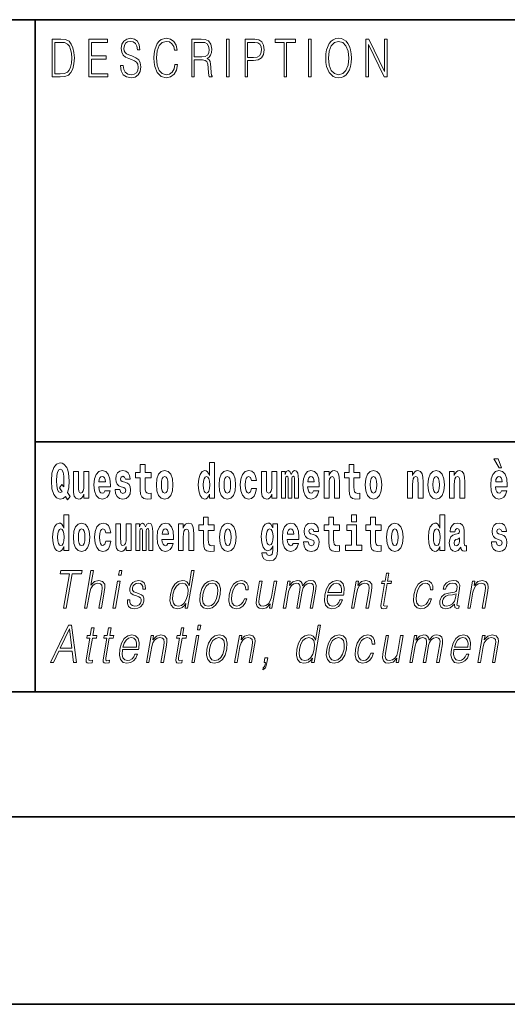
# Model space of a CAD drawing. Extents: x 0 to 210, y 0 to 297.
# Drawn here: x 70 to 86, y 0 to 32 of the extents above; entities that cross this region are included whole.
import ezdxf

# ---------------------------------------------------------------- set-up
doc = ezdxf.new("R2010")
doc.units = 0

msp = doc.modelspace()

# ---------------------------------------------------------------- linework, layer by layer
at = {"color": 7, "lineweight": 35}
for p, q in [((20, 31.5), (200, 31.5)), ((71, 31.5), (71, 10)), ((147.812, 18), (71, 18)), ((20, 10), (200, 10)), ((20, 10), (200, 10)), ((204, 6), (16, 6)), ((0, 0), (210, 0))]:
    msp.add_line(p, q, dxfattribs=at)
at = {"color": 7, "lineweight": 13}
for points in [[(71.754, 30.873), (71.543, 30.873), (71.543, 29.673), (71.791, 29.673), (71.943, 29.682), (72.06, 29.725), (72.14, 29.809), (72.2, 29.929), (72.236, 30.084), (72.249, 30.276), (72.236, 30.454), (72.204, 30.603), (72.15, 30.722), (72.079, 30.808), (71.96, 30.863), (71.816, 30.873)], [(72.715, 29.673), (73.32, 29.673), (73.32, 29.772), (72.798, 29.772), (72.798, 30.241), (73.261, 30.241), (73.261, 30.339), (72.798, 30.339), (72.798, 30.775), (73.305, 30.775), (73.305, 30.873), (72.715, 30.873)], [(73.729, 30.037), (73.729, 30.029), (73.75, 29.862), (73.815, 29.74), (73.92, 29.667), (74.064, 29.64), (74.193, 29.665), (74.291, 29.733), (74.352, 29.842), (74.375, 29.987), (74.357, 30.116), (74.306, 30.212), (74.218, 30.284), (74.092, 30.339), (73.987, 30.374), (73.918, 30.404), (73.871, 30.446), (73.844, 30.503), (73.835, 30.58), (73.848, 30.675), (73.888, 30.747), (73.953, 30.79), (74.042, 30.807), (74.134, 30.788), (74.204, 30.737), (74.247, 30.653), (74.263, 30.54), (74.348, 30.54), (74.326, 30.693), (74.266, 30.808), (74.172, 30.88), (74.045, 30.905), (73.922, 30.88), (73.829, 30.815), (73.77, 30.713), (73.75, 30.583), (73.765, 30.456), (73.81, 30.368), (73.887, 30.304), (73.995, 30.258), (74.081, 30.229), (74.174, 30.189), (74.24, 30.141), (74.277, 30.072), (74.29, 29.975), (74.275, 29.877), (74.231, 29.802), (74.161, 29.753), (74.066, 29.738), (73.958, 29.758), (73.879, 29.817), (73.83, 29.91), (73.814, 30.037)], [(75.462, 30.066), (75.437, 29.927), (75.381, 29.824), (75.297, 29.76), (75.189, 29.738), (75.059, 29.774), (74.961, 29.877), (74.899, 30.047), (74.877, 30.278), (74.899, 30.505), (74.96, 30.67), (75.056, 30.772), (75.187, 30.807), (75.289, 30.787), (75.371, 30.73), (75.427, 30.64), (75.453, 30.523), (75.535, 30.523), (75.505, 30.68), (75.433, 30.8), (75.326, 30.877), (75.187, 30.905), (75.024, 30.862), (74.956, 30.81), (74.899, 30.738), (74.82, 30.541), (74.799, 30.416), (74.792, 30.276), (74.799, 30.132), (74.82, 30.007), (74.898, 29.807), (75.021, 29.682), (75.184, 29.64), (75.328, 29.67), (75.438, 29.752), (75.511, 29.885), (75.543, 30.066)], [(76.002, 29.673), (76.085, 29.673), (76.085, 30.211), (76.348, 30.211), (76.437, 30.199), (76.491, 30.159), (76.518, 30.081), (76.532, 29.955), (76.542, 29.797), (76.549, 29.722), (76.562, 29.673), (76.653, 29.673), (76.653, 29.69), (76.635, 29.728), (76.624, 29.8), (76.613, 29.98), (76.604, 30.082), (76.588, 30.161), (76.556, 30.219), (76.501, 30.259), (76.562, 30.303), (76.608, 30.366), (76.636, 30.451), (76.646, 30.555), (76.617, 30.715), (76.536, 30.825), (76.43, 30.867), (76.303, 30.873), (76.002, 30.873)], [(77.119, 29.673), (77.201, 29.673), (77.201, 30.873), (77.119, 30.873)], [(77.709, 29.673), (77.792, 29.673), (77.792, 30.194), (77.983, 30.194), (78.13, 30.214), (78.235, 30.278), (78.297, 30.384), (78.319, 30.536), (78.3, 30.683), (78.243, 30.788), (78.152, 30.852), (78.023, 30.873), (77.709, 30.873)], [(78.956, 29.673), (79.039, 29.673), (79.039, 30.775), (79.319, 30.775), (79.319, 30.873), (78.676, 30.873), (78.676, 30.775), (78.956, 30.775)], [(79.737, 29.673), (79.82, 29.673), (79.82, 30.873), (79.737, 30.873)], [(80.289, 30.273), (80.295, 30.131), (80.318, 30.007), (80.4, 29.809), (80.53, 29.683), (80.61, 29.652), (80.701, 29.64), (80.789, 29.652), (80.87, 29.683), (80.941, 29.735), (81.001, 29.809), (81.049, 29.899), (81.084, 30.007), (81.105, 30.131), (81.114, 30.273), (81.106, 30.413), (81.084, 30.536), (81.049, 30.645), (81.001, 30.737), (80.941, 30.808), (80.87, 30.86), (80.789, 30.893), (80.701, 30.905), (80.61, 30.893), (80.53, 30.86), (80.46, 30.808), (80.4, 30.737), (80.318, 30.536), (80.295, 30.411)], [(81.575, 29.673), (81.658, 29.673), (81.658, 30.703), (82.163, 29.673), (82.255, 29.673), (82.255, 30.873), (82.172, 30.873), (82.172, 29.844), (81.666, 30.873), (81.575, 30.873)], [(71.625, 29.772), (71.625, 30.775), (71.791, 30.775), (71.928, 30.767), (72.034, 30.722), (72.09, 30.65), (72.13, 30.551), (72.155, 30.426), (72.164, 30.273), (72.155, 30.112), (72.13, 29.984), (72.087, 29.885), (72.027, 29.817), (71.93, 29.779), (71.799, 29.772)], [(76.085, 30.309), (76.085, 30.775), (76.319, 30.775), (76.417, 30.768), (76.493, 30.733), (76.542, 30.656), (76.561, 30.551), (76.546, 30.439), (76.503, 30.364), (76.429, 30.321), (76.324, 30.309)], [(77.792, 30.293), (77.792, 30.775), (78.019, 30.775), (78.114, 30.76), (78.181, 30.716), (78.22, 30.643), (78.233, 30.538), (78.217, 30.423), (78.172, 30.348), (78.094, 30.304), (77.984, 30.293)], [(80.374, 30.273), (80.398, 30.496), (80.464, 30.665), (80.568, 30.77), (80.701, 30.807), (80.835, 30.77), (80.937, 30.665), (81.005, 30.498), (81.029, 30.273), (81.005, 30.046), (80.937, 29.879), (80.835, 29.774), (80.701, 29.738), (80.567, 29.774), (80.464, 29.879), (80.396, 30.046)], [(76.575, 16.325), (76.575, 16.193), (76.734, 16.193), (76.734, 17.332), (76.575, 17.332), (76.575, 16.915), (76.543, 16.986), (76.508, 17.037), (76.468, 17.065), (76.421, 17.075), (76.337, 17.043), (76.27, 16.954), (76.227, 16.812), (76.212, 16.62), (76.227, 16.426), (76.27, 16.282), (76.337, 16.193), (76.421, 16.163), (76.469, 16.173), (76.509, 16.201), (76.543, 16.252)], [(85.805, 17.447), (85.666, 17.447), (85.835, 17.16), (85.912, 17.16)], [(72.113, 16.249), (72.03, 16.379), (72.068, 16.526), (72.083, 16.743), (72.062, 16.989), (72.038, 17.089), (72.005, 17.171), (71.914, 17.284), (71.859, 17.313), (71.798, 17.324), (71.679, 17.284), (71.589, 17.173), (71.533, 16.991), (71.513, 16.743), (71.533, 16.495), (71.589, 16.312), (71.679, 16.201), (71.798, 16.163), (71.89, 16.187), (71.96, 16.247), (72.032, 16.136)], [(71.853, 16.634), (71.771, 16.52), (71.856, 16.4), (71.801, 16.371), (71.746, 16.395), (71.707, 16.466), (71.685, 16.588), (71.678, 16.759), (71.686, 16.915), (71.709, 17.027), (71.747, 17.095), (71.798, 17.119), (71.851, 17.094), (71.888, 17.022), (71.909, 16.9), (71.917, 16.732), (71.908, 16.556)], [(72.714, 16.193), (72.714, 17.045), (72.556, 17.045), (72.556, 16.621), (72.55, 16.504), (72.534, 16.422), (72.501, 16.373), (72.453, 16.357), (72.409, 16.371), (72.387, 16.415), (72.379, 16.487), (72.378, 16.583), (72.378, 17.045), (72.22, 17.045), (72.22, 16.528), (72.224, 16.374), (72.246, 16.26), (72.297, 16.19), (72.389, 16.165), (72.443, 16.174), (72.487, 16.201), (72.524, 16.251), (72.556, 16.323), (72.556, 16.193)], [(73.224, 16.422), (73.19, 16.368), (73.143, 16.349), (73.1, 16.362), (73.067, 16.4), (73.043, 16.463), (73.032, 16.55), (73.403, 16.55), (73.404, 16.607), (73.387, 16.808), (73.335, 16.956), (73.251, 17.045), (73.138, 17.075), (73.031, 17.043), (72.947, 16.954), (72.894, 16.81), (72.876, 16.62), (72.894, 16.426), (72.947, 16.282), (73.028, 16.193), (73.135, 16.163), (73.224, 16.179), (73.295, 16.225), (73.349, 16.304), (73.39, 16.422)], [(73.835, 16.531), (73.878, 16.501), (73.894, 16.444), (73.869, 16.374), (73.798, 16.347), (73.731, 16.379), (73.704, 16.468), (73.553, 16.468), (73.569, 16.338), (73.616, 16.241), (73.693, 16.184), (73.797, 16.163), (73.905, 16.184), (73.984, 16.241), (74.032, 16.333), (74.049, 16.457), (74.037, 16.552), (74.004, 16.625), (73.947, 16.677), (73.867, 16.709), (73.781, 16.729), (73.74, 16.756), (73.724, 16.813), (73.743, 16.869), (73.795, 16.892), (73.856, 16.867), (73.88, 16.805), (74.032, 16.805), (74.032, 16.808), (74.016, 16.916), (73.969, 17), (73.895, 17.054), (73.797, 17.073), (73.7, 17.054), (73.629, 16.999), (73.584, 16.913), (73.57, 16.802), (73.581, 16.71), (73.614, 16.637), (73.667, 16.585), (73.741, 16.555)], [(74.704, 17.016), (74.514, 17.016), (74.514, 17.265), (74.358, 17.265), (74.358, 17.016), (74.209, 17.016), (74.209, 16.839), (74.358, 16.839), (74.358, 16.46), (74.368, 16.323), (74.403, 16.232), (74.471, 16.181), (74.577, 16.163), (74.704, 16.171), (74.704, 16.352), (74.63, 16.346), (74.571, 16.358), (74.535, 16.396), (74.518, 16.458), (74.514, 16.541), (74.514, 16.839), (74.704, 16.839)], [(74.873, 16.618), (74.891, 16.423), (74.943, 16.281), (75.027, 16.193), (75.138, 16.163), (75.247, 16.193), (75.331, 16.281), (75.383, 16.423), (75.402, 16.618), (75.383, 16.812), (75.331, 16.956), (75.246, 17.043), (75.136, 17.075), (75.027, 17.043), (74.943, 16.956), (74.891, 16.812)], [(76.877, 16.618), (76.895, 16.423), (76.947, 16.281), (77.03, 16.193), (77.141, 16.163), (77.251, 16.193), (77.334, 16.281), (77.387, 16.423), (77.405, 16.618), (77.387, 16.812), (77.334, 16.956), (77.25, 17.043), (77.14, 17.075), (77.03, 17.043), (76.947, 16.956), (76.895, 16.812)], [(77.916, 16.498), (77.885, 16.393), (77.821, 16.355), (77.777, 16.371), (77.744, 16.422), (77.724, 16.506), (77.717, 16.621), (77.724, 16.736), (77.745, 16.82), (77.778, 16.869), (77.821, 16.886), (77.885, 16.853), (77.915, 16.763), (78.071, 16.763), (78.048, 16.892), (77.998, 16.991), (77.922, 17.053), (77.825, 17.075), (77.714, 17.041), (77.629, 16.95), (77.575, 16.805), (77.557, 16.617), (77.575, 16.43), (77.626, 16.287), (77.707, 16.195), (77.815, 16.163), (77.917, 16.187), (77.996, 16.252), (78.048, 16.358), (78.071, 16.498)], [(78.726, 16.193), (78.726, 17.045), (78.567, 17.045), (78.567, 16.621), (78.561, 16.504), (78.545, 16.422), (78.513, 16.373), (78.464, 16.357), (78.421, 16.371), (78.398, 16.415), (78.391, 16.487), (78.39, 16.583), (78.39, 17.045), (78.231, 17.045), (78.231, 16.528), (78.235, 16.374), (78.257, 16.26), (78.309, 16.19), (78.401, 16.165), (78.454, 16.174), (78.498, 16.201), (78.535, 16.251), (78.567, 16.323), (78.567, 16.193)], [(79.289, 16.824), (79.289, 16.193), (79.416, 16.193), (79.416, 16.782), (79.41, 16.905), (79.393, 16.997), (79.356, 17.054), (79.295, 17.075), (79.232, 17.043), (79.179, 16.951), (79.144, 17.041), (79.083, 17.075), (79.027, 17.043), (78.989, 16.954), (78.989, 17.045), (78.874, 17.045), (78.874, 16.193), (79, 16.193), (79, 16.818), (79.012, 16.875), (79.047, 16.896), (79.074, 16.88), (79.083, 16.835), (79.083, 16.193), (79.207, 16.193), (79.207, 16.818), (79.219, 16.875), (79.255, 16.896), (79.28, 16.88), (79.289, 16.835)], [(79.903, 16.422), (79.87, 16.368), (79.822, 16.349), (79.78, 16.362), (79.746, 16.4), (79.722, 16.463), (79.711, 16.55), (80.083, 16.55), (80.084, 16.607), (80.066, 16.808), (80.014, 16.956), (79.931, 17.045), (79.817, 17.075), (79.71, 17.043), (79.627, 16.954), (79.573, 16.81), (79.556, 16.62), (79.573, 16.426), (79.627, 16.282), (79.708, 16.193), (79.814, 16.163), (79.903, 16.179), (79.974, 16.225), (80.028, 16.304), (80.069, 16.422)], [(80.236, 17.045), (80.236, 16.193), (80.394, 16.193), (80.394, 16.617), (80.399, 16.732), (80.415, 16.815), (80.448, 16.864), (80.498, 16.881), (80.539, 16.866), (80.561, 16.824), (80.569, 16.756), (80.571, 16.667), (80.571, 16.193), (80.729, 16.193), (80.729, 16.71), (80.724, 16.862), (80.702, 16.976), (80.651, 17.048), (80.56, 17.073), (80.506, 17.064), (80.462, 17.035), (80.425, 16.986), (80.394, 16.915), (80.394, 17.045)], [(81.383, 17.016), (81.193, 17.016), (81.193, 17.265), (81.037, 17.265), (81.037, 17.016), (80.888, 17.016), (80.888, 16.839), (81.037, 16.839), (81.037, 16.46), (81.047, 16.323), (81.082, 16.232), (81.15, 16.181), (81.256, 16.163), (81.383, 16.171), (81.383, 16.352), (81.31, 16.346), (81.25, 16.358), (81.214, 16.396), (81.198, 16.458), (81.193, 16.541), (81.193, 16.839), (81.383, 16.839)], [(81.553, 16.618), (81.57, 16.423), (81.623, 16.281), (81.706, 16.193), (81.817, 16.163), (81.927, 16.193), (82.01, 16.281), (82.062, 16.423), (82.081, 16.618), (82.062, 16.812), (82.01, 16.956), (81.926, 17.043), (81.816, 17.075), (81.706, 17.043), (81.623, 16.956), (81.57, 16.812)], [(82.907, 17.045), (82.907, 16.193), (83.066, 16.193), (83.066, 16.617), (83.071, 16.732), (83.087, 16.815), (83.119, 16.864), (83.169, 16.881), (83.21, 16.866), (83.233, 16.824), (83.24, 16.756), (83.243, 16.667), (83.243, 16.193), (83.401, 16.193), (83.401, 16.71), (83.396, 16.862), (83.373, 16.976), (83.322, 17.048), (83.231, 17.073), (83.178, 17.064), (83.134, 17.035), (83.097, 16.986), (83.066, 16.915), (83.066, 17.045)], [(83.556, 16.618), (83.574, 16.423), (83.626, 16.281), (83.71, 16.193), (83.821, 16.163), (83.93, 16.193), (84.014, 16.281), (84.066, 16.423), (84.085, 16.618), (84.066, 16.812), (84.014, 16.956), (83.929, 17.043), (83.819, 17.075), (83.71, 17.043), (83.626, 16.956), (83.574, 16.812)], [(84.243, 17.045), (84.243, 16.193), (84.402, 16.193), (84.402, 16.617), (84.406, 16.732), (84.423, 16.815), (84.455, 16.864), (84.505, 16.881), (84.546, 16.866), (84.568, 16.824), (84.576, 16.756), (84.578, 16.667), (84.578, 16.193), (84.737, 16.193), (84.737, 16.71), (84.731, 16.862), (84.709, 16.976), (84.658, 17.048), (84.567, 17.073), (84.514, 17.064), (84.47, 17.035), (84.433, 16.986), (84.402, 16.915), (84.402, 17.045)], [(85.914, 16.422), (85.881, 16.368), (85.833, 16.349), (85.791, 16.362), (85.758, 16.4), (85.733, 16.463), (85.722, 16.55), (86.094, 16.55), (86.095, 16.607), (86.077, 16.808), (86.025, 16.956), (85.942, 17.045), (85.829, 17.075), (85.721, 17.043), (85.638, 16.954), (85.585, 16.81), (85.567, 16.62), (85.585, 16.426), (85.638, 16.282), (85.719, 16.193), (85.825, 16.163), (85.914, 16.179), (85.985, 16.225), (86.04, 16.304), (86.081, 16.422)], [(73.241, 16.713), (73.035, 16.713), (73.044, 16.786), (73.067, 16.842), (73.099, 16.877), (73.138, 16.889), (73.179, 16.877), (73.211, 16.843), (73.231, 16.788)], [(75.138, 16.886), (75.182, 16.869), (75.215, 16.818), (75.235, 16.734), (75.243, 16.62), (75.235, 16.504), (75.215, 16.42), (75.182, 16.369), (75.138, 16.354), (75.092, 16.369), (75.059, 16.422), (75.039, 16.507), (75.032, 16.626), (75.039, 16.737), (75.06, 16.818), (75.093, 16.869)], [(76.474, 16.885), (76.52, 16.867), (76.553, 16.818), (76.575, 16.734), (76.583, 16.62), (76.575, 16.504), (76.553, 16.42), (76.519, 16.369), (76.474, 16.354), (76.431, 16.369), (76.398, 16.42), (76.377, 16.504), (76.37, 16.62), (76.377, 16.734), (76.398, 16.816), (76.431, 16.867)], [(77.141, 16.886), (77.186, 16.869), (77.219, 16.818), (77.239, 16.734), (77.247, 16.62), (77.239, 16.504), (77.219, 16.42), (77.186, 16.369), (77.141, 16.354), (77.096, 16.369), (77.063, 16.422), (77.043, 16.507), (77.036, 16.626), (77.043, 16.737), (77.064, 16.818), (77.097, 16.869)], [(79.921, 16.713), (79.714, 16.713), (79.723, 16.786), (79.746, 16.842), (79.779, 16.877), (79.817, 16.889), (79.858, 16.877), (79.891, 16.843), (79.911, 16.788)], [(81.817, 16.886), (81.861, 16.869), (81.894, 16.818), (81.914, 16.734), (81.922, 16.62), (81.914, 16.504), (81.894, 16.42), (81.861, 16.369), (81.817, 16.354), (81.771, 16.369), (81.738, 16.422), (81.718, 16.507), (81.711, 16.626), (81.718, 16.737), (81.739, 16.818), (81.772, 16.869)], [(83.821, 16.886), (83.865, 16.869), (83.898, 16.818), (83.918, 16.734), (83.926, 16.62), (83.918, 16.504), (83.898, 16.42), (83.865, 16.369), (83.821, 16.354), (83.775, 16.369), (83.742, 16.422), (83.722, 16.507), (83.715, 16.626), (83.722, 16.737), (83.743, 16.818), (83.776, 16.869)], [(85.932, 16.713), (85.726, 16.713), (85.734, 16.786), (85.758, 16.842), (85.79, 16.877), (85.829, 16.889), (85.87, 16.877), (85.902, 16.843), (85.922, 16.788)], [(71.915, 14.648), (71.915, 14.517), (72.074, 14.517), (72.074, 15.655), (71.915, 15.655), (71.915, 15.238), (71.883, 15.309), (71.848, 15.36), (71.808, 15.389), (71.761, 15.398), (71.677, 15.366), (71.61, 15.278), (71.567, 15.135), (71.551, 14.943), (71.567, 14.75), (71.61, 14.606), (71.677, 14.517), (71.761, 14.487), (71.809, 14.496), (71.849, 14.525), (71.883, 14.575)], [(76.723, 15.339), (76.533, 15.339), (76.533, 15.588), (76.377, 15.588), (76.377, 15.339), (76.228, 15.339), (76.228, 15.162), (76.377, 15.162), (76.377, 14.783), (76.387, 14.647), (76.422, 14.555), (76.49, 14.504), (76.596, 14.487), (76.723, 14.495), (76.723, 14.675), (76.65, 14.669), (76.59, 14.682), (76.554, 14.72), (76.538, 14.782), (76.533, 14.864), (76.533, 15.162), (76.723, 15.162)], [(80.73, 15.339), (80.541, 15.339), (80.541, 15.588), (80.384, 15.588), (80.384, 15.339), (80.236, 15.339), (80.236, 15.162), (80.384, 15.162), (80.384, 14.783), (80.394, 14.647), (80.43, 14.555), (80.497, 14.504), (80.604, 14.487), (80.73, 14.495), (80.73, 14.675), (80.657, 14.669), (80.597, 14.682), (80.562, 14.72), (80.545, 14.782), (80.541, 14.864), (80.541, 15.162), (80.73, 15.162)], [(81.113, 15.655), (81.113, 15.439), (81.27, 15.439), (81.27, 15.655)], [(82.066, 15.339), (81.877, 15.339), (81.877, 15.588), (81.72, 15.588), (81.72, 15.339), (81.571, 15.339), (81.571, 15.162), (81.72, 15.162), (81.72, 14.783), (81.73, 14.647), (81.766, 14.555), (81.833, 14.504), (81.94, 14.487), (82.066, 14.495), (82.066, 14.675), (81.993, 14.669), (81.933, 14.682), (81.898, 14.72), (81.881, 14.782), (81.877, 14.864), (81.877, 15.162), (82.066, 15.162)], [(83.938, 14.648), (83.938, 14.517), (84.097, 14.517), (84.097, 15.655), (83.938, 15.655), (83.938, 15.238), (83.906, 15.309), (83.87, 15.36), (83.83, 15.389), (83.784, 15.398), (83.7, 15.366), (83.633, 15.278), (83.59, 15.135), (83.574, 14.943), (83.59, 14.75), (83.633, 14.606), (83.7, 14.517), (83.784, 14.487), (83.832, 14.496), (83.871, 14.525), (83.906, 14.575)], [(71.814, 15.208), (71.86, 15.19), (71.893, 15.141), (71.915, 15.057), (71.923, 14.943), (71.915, 14.828), (71.893, 14.743), (71.859, 14.693), (71.814, 14.677), (71.771, 14.693), (71.738, 14.743), (71.717, 14.828), (71.71, 14.943), (71.717, 15.057), (71.738, 15.14), (71.771, 15.19)], [(72.217, 14.942), (72.235, 14.747), (72.287, 14.604), (72.37, 14.517), (72.481, 14.487), (72.591, 14.517), (72.674, 14.604), (72.726, 14.747), (72.745, 14.942), (72.726, 15.135), (72.674, 15.279), (72.59, 15.366), (72.48, 15.398), (72.37, 15.366), (72.287, 15.279), (72.235, 15.135)], [(72.481, 15.209), (72.526, 15.192), (72.559, 15.141), (72.579, 15.057), (72.587, 14.943), (72.579, 14.828), (72.559, 14.743), (72.526, 14.693), (72.481, 14.677), (72.436, 14.693), (72.402, 14.745), (72.383, 14.831), (72.376, 14.95), (72.383, 15.061), (72.404, 15.141), (72.437, 15.192)], [(73.256, 14.821), (73.225, 14.717), (73.161, 14.679), (73.117, 14.694), (73.084, 14.745), (73.064, 14.829), (73.057, 14.945), (73.064, 15.059), (73.085, 15.143), (73.118, 15.192), (73.161, 15.209), (73.225, 15.176), (73.255, 15.086), (73.411, 15.086), (73.388, 15.216), (73.338, 15.314), (73.262, 15.376), (73.165, 15.398), (73.054, 15.365), (72.969, 15.273), (72.915, 15.129), (72.897, 14.94), (72.915, 14.753), (72.966, 14.61), (73.047, 14.518), (73.155, 14.487), (73.257, 14.511), (73.336, 14.575), (73.388, 14.682), (73.411, 14.821)], [(74.066, 14.517), (74.066, 15.368), (73.907, 15.368), (73.907, 14.945), (73.901, 14.828), (73.885, 14.745), (73.853, 14.696), (73.804, 14.68), (73.761, 14.694), (73.738, 14.739), (73.731, 14.81), (73.729, 14.907), (73.729, 15.368), (73.571, 15.368), (73.571, 14.851), (73.575, 14.698), (73.597, 14.583), (73.648, 14.514), (73.741, 14.488), (73.794, 14.498), (73.838, 14.525), (73.875, 14.574), (73.907, 14.647), (73.907, 14.517)], [(74.629, 15.148), (74.629, 14.517), (74.756, 14.517), (74.756, 15.105), (74.75, 15.229), (74.732, 15.32), (74.696, 15.378), (74.635, 15.398), (74.572, 15.366), (74.519, 15.274), (74.484, 15.365), (74.423, 15.398), (74.367, 15.366), (74.329, 15.278), (74.329, 15.368), (74.214, 15.368), (74.214, 14.517), (74.34, 14.517), (74.34, 15.141), (74.352, 15.198), (74.387, 15.219), (74.414, 15.203), (74.423, 15.159), (74.423, 14.517), (74.547, 14.517), (74.547, 15.141), (74.559, 15.198), (74.595, 15.219), (74.62, 15.203), (74.629, 15.159)], [(75.243, 14.745), (75.21, 14.691), (75.162, 14.672), (75.12, 14.685), (75.086, 14.723), (75.062, 14.786), (75.051, 14.873), (75.423, 14.873), (75.424, 14.931), (75.406, 15.132), (75.354, 15.279), (75.271, 15.368), (75.157, 15.398), (75.05, 15.366), (74.967, 15.278), (74.913, 15.133), (74.896, 14.943), (74.913, 14.75), (74.967, 14.606), (75.048, 14.517), (75.154, 14.487), (75.243, 14.503), (75.314, 14.549), (75.368, 14.628), (75.409, 14.745)], [(75.261, 15.037), (75.054, 15.037), (75.063, 15.11), (75.086, 15.165), (75.119, 15.2), (75.157, 15.213), (75.198, 15.2), (75.231, 15.167), (75.251, 15.111)], [(75.576, 15.368), (75.576, 14.517), (75.734, 14.517), (75.734, 14.94), (75.739, 15.056), (75.755, 15.138), (75.788, 15.187), (75.838, 15.205), (75.879, 15.189), (75.901, 15.148), (75.909, 15.08), (75.911, 14.991), (75.911, 14.517), (76.069, 14.517), (76.069, 15.034), (76.064, 15.186), (76.042, 15.3), (75.991, 15.371), (75.9, 15.397), (75.846, 15.387), (75.802, 15.358), (75.765, 15.309), (75.734, 15.238), (75.734, 15.368)], [(76.893, 14.942), (76.91, 14.747), (76.963, 14.604), (77.046, 14.517), (77.157, 14.487), (77.267, 14.517), (77.35, 14.604), (77.402, 14.747), (77.421, 14.942), (77.402, 15.135), (77.35, 15.279), (77.265, 15.366), (77.156, 15.398), (77.046, 15.366), (76.963, 15.279), (76.91, 15.135)], [(77.157, 15.209), (77.201, 15.192), (77.234, 15.141), (77.254, 15.057), (77.262, 14.943), (77.254, 14.828), (77.234, 14.743), (77.201, 14.693), (77.157, 14.677), (77.111, 14.693), (77.078, 14.745), (77.058, 14.831), (77.051, 14.95), (77.058, 15.061), (77.079, 15.141), (77.112, 15.192)], [(78.598, 14.526), (78.591, 14.455), (78.571, 14.403), (78.536, 14.373), (78.483, 14.362), (78.419, 14.382), (78.398, 14.439), (78.25, 14.439), (78.25, 14.436), (78.265, 14.331), (78.312, 14.254), (78.389, 14.206), (78.497, 14.189), (78.615, 14.213), (78.693, 14.279), (78.737, 14.395), (78.751, 14.555), (78.751, 15.37), (78.598, 15.37), (78.598, 15.244), (78.528, 15.36), (78.487, 15.389), (78.438, 15.398), (78.354, 15.366), (78.287, 15.279), (78.244, 15.141), (78.229, 14.961), (78.244, 14.767), (78.287, 14.625), (78.354, 14.536), (78.438, 14.506), (78.525, 14.541), (78.56, 14.59), (78.598, 14.663)], [(78.495, 14.694), (78.452, 14.71), (78.417, 14.758), (78.395, 14.835), (78.387, 14.943), (78.395, 15.057), (78.416, 15.14), (78.45, 15.19), (78.495, 15.208), (78.539, 15.19), (78.575, 15.141), (78.596, 15.064), (78.605, 14.961), (78.597, 14.845), (78.575, 14.763), (78.54, 14.71)], [(79.25, 14.745), (79.217, 14.691), (79.169, 14.672), (79.127, 14.685), (79.094, 14.723), (79.07, 14.786), (79.058, 14.873), (79.43, 14.873), (79.431, 14.931), (79.413, 15.132), (79.361, 15.279), (79.278, 15.368), (79.165, 15.398), (79.057, 15.366), (78.974, 15.278), (78.921, 15.133), (78.903, 14.943), (78.921, 14.75), (78.974, 14.606), (79.055, 14.517), (79.162, 14.487), (79.25, 14.503), (79.321, 14.549), (79.376, 14.628), (79.417, 14.745)], [(79.268, 15.037), (79.062, 15.037), (79.071, 15.11), (79.094, 15.165), (79.126, 15.2), (79.165, 15.213), (79.206, 15.2), (79.238, 15.167), (79.258, 15.111)], [(79.862, 14.854), (79.905, 14.824), (79.921, 14.767), (79.896, 14.698), (79.825, 14.671), (79.757, 14.702), (79.731, 14.791), (79.58, 14.791), (79.595, 14.661), (79.643, 14.564), (79.72, 14.507), (79.824, 14.487), (79.932, 14.507), (80.01, 14.564), (80.059, 14.656), (80.076, 14.78), (80.064, 14.875), (80.03, 14.948), (79.974, 15), (79.894, 15.032), (79.807, 15.053), (79.766, 15.08), (79.751, 15.137), (79.77, 15.192), (79.822, 15.216), (79.883, 15.19), (79.907, 15.129), (80.059, 15.129), (80.059, 15.132), (80.043, 15.24), (79.996, 15.324), (79.922, 15.378), (79.824, 15.397), (79.726, 15.378), (79.655, 15.322), (79.611, 15.236), (79.597, 15.125), (79.608, 15.034), (79.641, 14.961), (79.694, 14.908), (79.767, 14.878)], [(81.441, 14.693), (81.27, 14.693), (81.27, 15.339), (80.969, 15.339), (80.969, 15.162), (81.113, 15.162), (81.113, 14.693), (80.924, 14.693), (80.924, 14.517), (81.441, 14.517)], [(82.236, 14.942), (82.254, 14.747), (82.306, 14.604), (82.389, 14.517), (82.5, 14.487), (82.61, 14.517), (82.693, 14.604), (82.745, 14.747), (82.764, 14.942), (82.745, 15.135), (82.693, 15.279), (82.609, 15.366), (82.499, 15.398), (82.389, 15.366), (82.306, 15.279), (82.254, 15.135)], [(82.5, 15.209), (82.545, 15.192), (82.578, 15.141), (82.598, 15.057), (82.606, 14.943), (82.598, 14.828), (82.578, 14.743), (82.545, 14.693), (82.5, 14.677), (82.455, 14.693), (82.421, 14.745), (82.401, 14.831), (82.395, 14.95), (82.401, 15.061), (82.422, 15.141), (82.456, 15.192)], [(83.837, 15.208), (83.883, 15.19), (83.916, 15.141), (83.938, 15.057), (83.946, 14.943), (83.938, 14.828), (83.916, 14.743), (83.881, 14.693), (83.837, 14.677), (83.794, 14.693), (83.761, 14.743), (83.739, 14.828), (83.733, 14.943), (83.739, 15.057), (83.761, 15.14), (83.794, 15.19)], [(84.423, 15.111), (84.441, 15.194), (84.497, 15.222), (84.549, 15.2), (84.567, 15.137), (84.56, 15.087), (84.538, 15.064), (84.498, 15.054), (84.436, 15.045), (84.352, 15.013), (84.291, 14.954), (84.254, 14.87), (84.242, 14.761), (84.254, 14.647), (84.291, 14.56), (84.35, 14.507), (84.43, 14.487), (84.525, 14.52), (84.608, 14.62), (84.62, 14.563), (84.644, 14.525), (84.677, 14.506), (84.725, 14.498), (84.788, 14.511), (84.788, 14.675), (84.761, 14.671), (84.726, 14.691), (84.719, 14.756), (84.719, 15.133), (84.706, 15.249), (84.666, 15.332), (84.596, 15.381), (84.497, 15.398), (84.402, 15.378), (84.331, 15.322), (84.285, 15.235), (84.271, 15.124), (84.271, 15.111)], [(85.873, 14.854), (85.916, 14.824), (85.932, 14.767), (85.907, 14.698), (85.836, 14.671), (85.769, 14.702), (85.742, 14.791), (85.591, 14.791), (85.607, 14.661), (85.654, 14.564), (85.731, 14.507), (85.835, 14.487), (85.943, 14.507), (86.022, 14.564), (86.071, 14.656), (86.087, 14.78), (86.075, 14.875), (86.042, 14.948), (85.985, 15), (85.905, 15.032), (85.819, 15.053), (85.778, 15.08), (85.762, 15.137), (85.781, 15.192), (85.833, 15.216), (85.894, 15.19), (85.919, 15.129), (86.071, 15.129), (86.071, 15.132), (86.054, 15.24), (86.007, 15.324), (85.933, 15.378), (85.835, 15.397), (85.738, 15.378), (85.667, 15.322), (85.622, 15.236), (85.608, 15.125), (85.619, 15.034), (85.652, 14.961), (85.706, 14.908), (85.779, 14.878)], [(84.565, 14.821), (84.556, 14.756), (84.533, 14.707), (84.498, 14.675), (84.457, 14.666), (84.412, 14.693), (84.395, 14.763), (84.408, 14.831), (84.448, 14.867), (84.516, 14.886), (84.565, 14.919)], [(71.902, 12.674), (71.99, 12.674), (72.181, 13.775), (72.481, 13.775), (72.498, 13.874), (71.811, 13.874), (71.794, 13.775), (72.093, 13.775)], [(72.571, 12.674), (72.651, 12.674), (72.74, 13.185), (72.775, 13.305), (72.835, 13.395), (72.911, 13.452), (73.003, 13.473), (73.087, 13.455), (73.13, 13.405), (73.141, 13.32), (73.127, 13.2), (73.035, 12.674), (73.116, 12.674), (73.207, 13.201), (73.227, 13.338), (73.22, 13.44), (73.153, 13.528), (73.035, 13.562), (72.894, 13.522), (72.778, 13.405), (72.859, 13.874), (72.779, 13.874)], [(73.663, 13.724), (73.743, 13.724), (73.77, 13.874), (73.689, 13.874)], [(76.08, 13.874), (76, 13.874), (75.916, 13.39), (75.885, 13.463), (75.841, 13.518), (75.781, 13.55), (75.707, 13.562), (75.574, 13.53), (75.462, 13.442), (75.374, 13.298), (75.319, 13.106), (75.307, 12.913), (75.344, 12.771), (75.423, 12.681), (75.543, 12.65), (75.621, 12.662), (75.692, 12.692), (75.757, 12.746), (75.817, 12.821), (75.792, 12.674), (75.872, 12.674)], [(73.946, 12.944), (73.945, 12.822), (73.983, 12.729), (74.057, 12.672), (74.164, 12.65), (74.277, 12.671), (74.369, 12.721), (74.436, 12.799), (74.472, 12.899), (74.474, 12.989), (74.448, 13.056), (74.391, 13.104), (74.303, 13.143), (74.212, 13.171), (74.147, 13.201), (74.111, 13.248), (74.109, 13.325), (74.129, 13.383), (74.168, 13.432), (74.222, 13.462), (74.29, 13.473), (74.361, 13.46), (74.409, 13.423), (74.435, 13.365), (74.438, 13.286), (74.521, 13.286), (74.516, 13.402), (74.479, 13.488), (74.407, 13.542), (74.307, 13.562), (74.204, 13.542), (74.121, 13.492), (74.058, 13.412), (74.024, 13.311), (74.022, 13.215), (74.059, 13.15), (74.128, 13.101), (74.231, 13.063), (74.306, 13.036), (74.36, 13.008), (74.389, 12.966), (74.389, 12.901), (74.365, 12.834), (74.32, 12.784), (74.257, 12.751), (74.176, 12.739), (74.104, 12.754), (74.053, 12.796), (74.027, 12.861), (74.028, 12.944)], [(76.274, 13.106), (76.26, 12.913), (76.298, 12.769), (76.383, 12.681), (76.513, 12.652), (76.653, 12.682), (76.768, 12.769), (76.854, 12.913), (76.91, 13.106), (76.921, 13.3), (76.885, 13.442), (76.8, 13.53), (76.67, 13.562), (76.53, 13.53), (76.415, 13.442), (76.327, 13.298)], [(77.687, 12.973), (77.646, 12.874), (77.589, 12.801), (77.521, 12.756), (77.445, 12.741), (77.356, 12.764), (77.297, 12.836), (77.27, 12.951), (77.282, 13.109), (77.325, 13.263), (77.391, 13.378), (77.474, 13.448), (77.571, 13.473), (77.64, 13.458), (77.693, 13.417), (77.723, 13.35), (77.731, 13.265), (77.808, 13.265), (77.804, 13.385), (77.764, 13.478), (77.689, 13.54), (77.586, 13.562), (77.452, 13.53), (77.339, 13.44), (77.253, 13.295), (77.198, 13.101), (77.186, 12.911), (77.222, 12.771), (77.303, 12.682), (77.423, 12.652), (77.539, 12.674), (77.638, 12.737), (77.714, 12.837), (77.767, 12.973)], [(78.93, 12.674), (79.01, 12.674), (79.103, 13.21), (79.136, 13.316), (79.192, 13.4), (79.265, 13.453), (79.353, 13.473), (79.415, 13.46), (79.453, 13.42), (79.468, 13.353), (79.461, 13.26), (79.36, 12.674), (79.44, 12.674), (79.534, 13.216), (79.565, 13.32), (79.621, 13.402), (79.694, 13.453), (79.781, 13.473), (79.846, 13.46), (79.886, 13.423), (79.901, 13.36), (79.893, 13.27), (79.789, 12.674), (79.87, 12.674), (79.974, 13.278), (79.981, 13.402), (79.955, 13.49), (79.894, 13.543), (79.799, 13.562), (79.727, 13.55), (79.66, 13.518), (79.547, 13.392), (79.533, 13.463), (79.499, 13.517), (79.448, 13.55), (79.379, 13.562), (79.242, 13.518), (79.13, 13.397), (79.155, 13.54), (79.08, 13.54)], [(80.343, 13.088), (80.86, 13.088), (80.866, 13.121), (80.877, 13.308), (80.843, 13.447), (80.765, 13.532), (80.647, 13.562), (80.513, 13.53), (80.403, 13.442), (80.317, 13.296), (80.263, 13.103), (80.25, 12.911), (80.285, 12.769), (80.364, 12.681), (80.486, 12.65), (80.599, 12.672), (80.696, 12.729), (80.773, 12.821), (80.825, 12.941), (80.745, 12.941), (80.706, 12.856), (80.651, 12.792), (80.584, 12.752), (80.507, 12.739), (80.418, 12.761), (80.36, 12.829), (80.333, 12.936), (80.342, 13.083)], [(81.111, 12.674), (81.191, 12.674), (81.28, 13.185), (81.315, 13.305), (81.374, 13.397), (81.45, 13.453), (81.541, 13.473), (81.623, 13.457), (81.668, 13.408), (81.68, 13.328), (81.668, 13.215), (81.574, 12.674), (81.654, 12.674), (81.75, 13.226), (81.767, 13.346), (81.759, 13.44), (81.692, 13.528), (81.572, 13.562), (81.432, 13.522), (81.315, 13.402), (81.339, 13.54), (81.261, 13.54)], [(82.31, 13.789), (82.229, 13.789), (82.186, 13.54), (82.091, 13.54), (82.077, 13.458), (82.172, 13.458), (82.062, 12.827), (82.053, 12.749), (82.059, 12.694), (82.087, 12.664), (82.142, 12.652), (82.244, 12.671), (82.257, 12.751), (82.177, 12.734), (82.138, 12.756), (82.143, 12.827), (82.252, 13.458), (82.38, 13.458), (82.395, 13.54), (82.266, 13.54)], [(83.595, 12.973), (83.553, 12.874), (83.497, 12.801), (83.429, 12.756), (83.353, 12.741), (83.263, 12.764), (83.205, 12.836), (83.178, 12.951), (83.19, 13.109), (83.232, 13.263), (83.299, 13.378), (83.382, 13.448), (83.479, 13.473), (83.548, 13.458), (83.601, 13.417), (83.631, 13.35), (83.639, 13.265), (83.716, 13.265), (83.712, 13.385), (83.672, 13.478), (83.597, 13.54), (83.494, 13.562), (83.36, 13.53), (83.247, 13.44), (83.161, 13.295), (83.106, 13.101), (83.094, 12.911), (83.13, 12.771), (83.21, 12.682), (83.331, 12.652), (83.447, 12.674), (83.546, 12.737), (83.622, 12.837), (83.675, 12.973)], [(84.408, 12.799), (84.406, 12.786), (84.414, 12.696), (84.484, 12.666), (84.543, 12.674), (84.556, 12.749), (84.526, 12.747), (84.486, 12.766), (84.49, 12.827), (84.572, 13.3), (84.575, 13.412), (84.541, 13.495), (84.469, 13.543), (84.364, 13.562), (84.246, 13.542), (84.151, 13.485), (84.081, 13.397), (84.041, 13.281), (84.119, 13.281), (84.148, 13.365), (84.198, 13.425), (84.264, 13.46), (84.349, 13.473), (84.427, 13.462), (84.474, 13.427), (84.494, 13.368), (84.488, 13.285), (84.474, 13.233), (84.449, 13.205), (84.409, 13.188), (84.347, 13.173), (84.213, 13.158), (84.089, 13.119), (83.991, 13.033), (83.94, 12.903), (83.937, 12.799), (83.97, 12.721), (84.033, 12.671), (84.126, 12.652), (84.268, 12.687)], [(84.831, 12.674), (84.911, 12.674), (84.999, 13.185), (85.035, 13.305), (85.094, 13.397), (85.17, 13.453), (85.261, 13.473), (85.343, 13.457), (85.388, 13.408), (85.4, 13.328), (85.388, 13.215), (85.294, 12.674), (85.374, 12.674), (85.47, 13.226), (85.487, 13.346), (85.479, 13.44), (85.412, 13.528), (85.292, 13.562), (85.151, 13.522), (85.034, 13.402), (85.059, 13.54), (84.981, 13.54)], [(73.481, 12.674), (73.561, 12.674), (73.712, 13.54), (73.632, 13.54)], [(75.402, 13.106), (75.444, 13.263), (75.511, 13.378), (75.598, 13.448), (75.702, 13.473), (75.797, 13.448), (75.858, 13.378), (75.885, 13.263), (75.873, 13.106), (75.83, 12.948), (75.764, 12.832), (75.677, 12.762), (75.575, 12.739), (75.478, 12.762), (75.417, 12.834), (75.391, 12.949)], [(76.356, 13.106), (76.4, 13.263), (76.465, 13.378), (76.552, 13.448), (76.655, 13.473), (76.75, 13.448), (76.812, 13.378), (76.838, 13.263), (76.828, 13.106), (76.783, 12.948), (76.718, 12.834), (76.631, 12.764), (76.528, 12.741), (76.433, 12.764), (76.371, 12.834), (76.344, 12.948)], [(78.72, 13.54), (78.64, 13.54), (78.551, 13.028), (78.513, 12.906), (78.455, 12.816), (78.377, 12.757), (78.286, 12.739), (78.208, 12.752), (78.162, 12.797), (78.147, 12.872), (78.158, 12.981), (78.255, 13.54), (78.175, 13.54), (78.074, 12.958), (78.064, 12.822), (78.091, 12.727), (78.155, 12.671), (78.256, 12.65), (78.397, 12.689), (78.516, 12.812), (78.492, 12.674), (78.569, 12.674)], [(80.357, 13.17), (80.399, 13.296), (80.461, 13.392), (80.54, 13.452), (80.63, 13.473), (80.711, 13.452), (80.767, 13.393), (80.793, 13.296), (80.791, 13.17)], [(84.461, 13.129), (84.442, 13.008), (84.403, 12.894), (84.339, 12.811), (84.253, 12.757), (84.151, 12.741), (84.088, 12.752), (84.044, 12.784), (84.022, 12.836), (84.023, 12.904), (84.043, 12.964), (84.081, 13.016), (84.136, 13.056), (84.21, 13.088), (84.349, 13.099)], [(71.484, 10.932), (71.576, 10.932), (71.749, 11.299), (72.182, 11.299), (72.226, 10.932), (72.318, 10.932), (72.162, 12.132), (72.057, 12.132)], [(71.796, 11.398), (72.088, 12.015), (72.168, 11.398)], [(72.881, 12.047), (72.801, 12.047), (72.758, 11.798), (72.663, 11.798), (72.649, 11.717), (72.744, 11.717), (72.634, 11.086), (72.625, 11.007), (72.631, 10.952), (72.659, 10.922), (72.713, 10.911), (72.815, 10.929), (72.829, 11.009), (72.749, 10.992), (72.71, 11.014), (72.714, 11.086), (72.824, 11.717), (72.952, 11.717), (72.966, 11.798), (72.838, 11.798)], [(73.423, 12.047), (73.343, 12.047), (73.3, 11.798), (73.205, 11.798), (73.191, 11.717), (73.286, 11.717), (73.176, 11.086), (73.167, 11.007), (73.173, 10.952), (73.201, 10.922), (73.255, 10.911), (73.357, 10.929), (73.371, 11.009), (73.291, 10.992), (73.252, 11.014), (73.256, 11.086), (73.366, 11.717), (73.494, 11.717), (73.508, 11.798), (73.38, 11.798)], [(75.752, 12.047), (75.672, 12.047), (75.629, 11.798), (75.534, 11.798), (75.52, 11.717), (75.615, 11.717), (75.505, 11.086), (75.496, 11.007), (75.502, 10.952), (75.53, 10.922), (75.584, 10.911), (75.686, 10.929), (75.7, 11.009), (75.62, 10.992), (75.581, 11.014), (75.585, 11.086), (75.695, 11.717), (75.823, 11.717), (75.837, 11.798), (75.709, 11.798)], [(76.185, 11.982), (76.266, 11.982), (76.292, 12.132), (76.212, 12.132)], [(80.126, 12.132), (80.046, 12.132), (79.962, 11.648), (79.931, 11.722), (79.887, 11.777), (79.827, 11.808), (79.753, 11.82), (79.621, 11.788), (79.508, 11.7), (79.42, 11.556), (79.366, 11.365), (79.353, 11.171), (79.39, 11.029), (79.469, 10.939), (79.59, 10.909), (79.668, 10.921), (79.738, 10.951), (79.804, 11.004), (79.863, 11.079), (79.838, 10.932), (79.918, 10.932)], [(73.786, 11.346), (74.303, 11.346), (74.308, 11.38), (74.32, 11.566), (74.286, 11.705), (74.208, 11.79), (74.09, 11.82), (73.956, 11.788), (73.846, 11.7), (73.759, 11.555), (73.706, 11.361), (73.692, 11.169), (73.728, 11.027), (73.807, 10.939), (73.929, 10.909), (74.042, 10.931), (74.139, 10.987), (74.216, 11.079), (74.268, 11.199), (74.188, 11.199), (74.149, 11.114), (74.094, 11.051), (74.027, 11.011), (73.95, 10.997), (73.861, 11.019), (73.802, 11.087), (73.776, 11.194), (73.785, 11.341)], [(73.8, 11.428), (73.842, 11.555), (73.904, 11.65), (73.983, 11.71), (74.073, 11.732), (74.154, 11.71), (74.21, 11.652), (74.236, 11.555), (74.234, 11.428)], [(74.554, 10.932), (74.634, 10.932), (74.722, 11.443), (74.758, 11.563), (74.817, 11.655), (74.893, 11.712), (74.984, 11.732), (75.066, 11.715), (75.111, 11.667), (75.123, 11.586), (75.111, 11.473), (75.017, 10.932), (75.097, 10.932), (75.193, 11.485), (75.21, 11.605), (75.202, 11.698), (75.135, 11.787), (75.015, 11.82), (74.874, 11.78), (74.757, 11.66), (74.782, 11.798), (74.704, 11.798)], [(76.003, 10.932), (76.083, 10.932), (76.234, 11.798), (76.154, 11.798)], [(76.491, 11.365), (76.477, 11.171), (76.515, 11.027), (76.6, 10.939), (76.73, 10.911), (76.87, 10.941), (76.985, 11.027), (77.071, 11.171), (77.127, 11.365), (77.138, 11.558), (77.102, 11.7), (77.017, 11.788), (76.887, 11.82), (76.747, 11.788), (76.632, 11.7), (76.544, 11.556)], [(76.573, 11.365), (76.617, 11.521), (76.682, 11.637), (76.769, 11.707), (76.872, 11.732), (76.967, 11.707), (77.029, 11.637), (77.055, 11.521), (77.045, 11.365), (77, 11.206), (76.935, 11.092), (76.848, 11.022), (76.745, 10.999), (76.65, 11.022), (76.588, 11.092), (76.561, 11.206)], [(77.375, 10.932), (77.455, 10.932), (77.544, 11.443), (77.58, 11.563), (77.638, 11.655), (77.715, 11.712), (77.805, 11.732), (77.888, 11.715), (77.933, 11.667), (77.944, 11.586), (77.932, 11.473), (77.839, 10.932), (77.919, 10.932), (78.015, 11.485), (78.031, 11.605), (78.024, 11.698), (77.956, 11.787), (77.837, 11.82), (77.696, 11.78), (77.579, 11.66), (77.603, 11.798), (77.526, 11.798)], [(79.448, 11.365), (79.49, 11.521), (79.557, 11.637), (79.644, 11.707), (79.748, 11.732), (79.843, 11.707), (79.904, 11.637), (79.931, 11.521), (79.92, 11.365), (79.876, 11.206), (79.811, 11.091), (79.724, 11.021), (79.621, 10.997), (79.525, 11.021), (79.464, 11.092), (79.437, 11.208)], [(80.32, 11.365), (80.306, 11.171), (80.344, 11.027), (80.429, 10.939), (80.559, 10.911), (80.699, 10.941), (80.814, 11.027), (80.901, 11.171), (80.957, 11.365), (80.968, 11.558), (80.931, 11.7), (80.846, 11.788), (80.717, 11.82), (80.577, 11.788), (80.461, 11.7), (80.373, 11.556)], [(80.403, 11.365), (80.446, 11.521), (80.511, 11.637), (80.598, 11.707), (80.702, 11.732), (80.796, 11.707), (80.859, 11.637), (80.884, 11.521), (80.874, 11.365), (80.829, 11.206), (80.764, 11.092), (80.677, 11.022), (80.574, 10.999), (80.48, 11.022), (80.417, 11.092), (80.39, 11.206)], [(81.733, 11.231), (81.692, 11.133), (81.635, 11.059), (81.567, 11.014), (81.491, 10.999), (81.402, 11.022), (81.344, 11.094), (81.317, 11.209), (81.328, 11.368), (81.371, 11.521), (81.438, 11.637), (81.521, 11.707), (81.617, 11.732), (81.687, 11.717), (81.74, 11.675), (81.769, 11.608), (81.777, 11.523), (81.855, 11.523), (81.85, 11.643), (81.81, 11.737), (81.736, 11.798), (81.633, 11.82), (81.499, 11.788), (81.386, 11.698), (81.299, 11.553), (81.244, 11.36), (81.232, 11.169), (81.268, 11.029), (81.349, 10.941), (81.469, 10.911), (81.585, 10.932), (81.684, 10.996), (81.76, 11.096), (81.813, 11.231)], [(82.766, 11.798), (82.686, 11.798), (82.597, 11.286), (82.56, 11.164), (82.501, 11.074), (82.423, 11.016), (82.332, 10.997), (82.254, 11.011), (82.209, 11.056), (82.194, 11.131), (82.204, 11.239), (82.301, 11.798), (82.221, 11.798), (82.12, 11.216), (82.11, 11.081), (82.138, 10.986), (82.201, 10.929), (82.302, 10.909), (82.443, 10.947), (82.562, 11.071), (82.538, 10.932), (82.616, 10.932)], [(82.976, 10.932), (83.056, 10.932), (83.149, 11.468), (83.182, 11.575), (83.238, 11.658), (83.312, 11.712), (83.399, 11.732), (83.461, 11.718), (83.499, 11.678), (83.514, 11.612), (83.508, 11.518), (83.406, 10.932), (83.486, 10.932), (83.58, 11.475), (83.612, 11.578), (83.667, 11.66), (83.74, 11.712), (83.828, 11.732), (83.892, 11.718), (83.933, 11.682), (83.947, 11.618), (83.939, 11.528), (83.836, 10.932), (83.916, 10.932), (84.021, 11.536), (84.028, 11.66), (84.002, 11.748), (83.94, 11.802), (83.846, 11.82), (83.773, 11.808), (83.706, 11.777), (83.593, 11.65), (83.579, 11.722), (83.546, 11.775), (83.494, 11.808), (83.425, 11.82), (83.288, 11.777), (83.176, 11.655), (83.201, 11.798), (83.126, 11.798)], [(84.389, 11.346), (84.906, 11.346), (84.912, 11.38), (84.923, 11.566), (84.89, 11.705), (84.811, 11.79), (84.693, 11.82), (84.56, 11.788), (84.45, 11.7), (84.363, 11.555), (84.309, 11.361), (84.296, 11.169), (84.331, 11.027), (84.411, 10.939), (84.532, 10.909), (84.646, 10.931), (84.742, 10.987), (84.82, 11.079), (84.871, 11.199), (84.791, 11.199), (84.752, 11.114), (84.697, 11.051), (84.63, 11.011), (84.553, 10.997), (84.465, 11.019), (84.406, 11.087), (84.379, 11.194), (84.389, 11.341)], [(84.404, 11.428), (84.446, 11.555), (84.508, 11.65), (84.586, 11.71), (84.677, 11.732), (84.757, 11.71), (84.814, 11.652), (84.84, 11.555), (84.838, 11.428)], [(85.157, 10.932), (85.237, 10.932), (85.326, 11.443), (85.361, 11.563), (85.42, 11.655), (85.497, 11.712), (85.587, 11.732), (85.67, 11.715), (85.715, 11.667), (85.726, 11.586), (85.714, 11.473), (85.62, 10.932), (85.701, 10.932), (85.797, 11.485), (85.813, 11.605), (85.806, 11.698), (85.738, 11.787), (85.618, 11.82), (85.478, 11.78), (85.361, 11.66), (85.385, 11.798), (85.308, 11.798)], [(78.279, 10.7), (78.359, 10.769), (78.398, 10.881), (78.433, 11.081), (78.345, 11.081), (78.319, 10.932), (78.36, 10.932), (78.35, 10.874), (78.33, 10.81), (78.29, 10.764)]]:
    msp.add_lwpolyline(points, close=True, dxfattribs=at)

doc.saveas('drawing.dxf')
